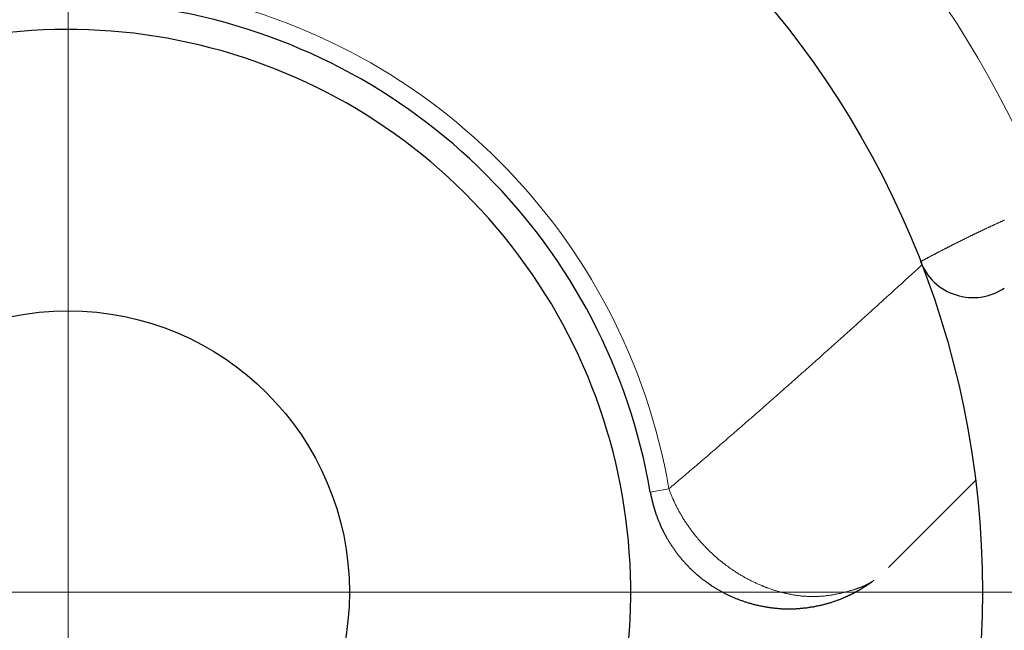
# Model space of a CAD drawing. Units: millimetres. Extents: x 3200 to 3620, y -1104 to -807.
# Drawn here: x 3405 to 3412, y -883 to -879 of the extents above; entities that cross this region are included whole.
import ezdxf

# ---------------------------------------------------------------- set-up
doc = ezdxf.new("R2010")
doc.units = ezdxf.units.MM
doc.linetypes.add('CENTER', pattern=[50.8, 31.75, -6.35, 6.35, -6.35])
doc.layers.get('0').update_dxf_attribs({"lineweight": 30})
for name, color, linetype, lineweight in [('中心线层', 6, 'CENTER', 18), ('切线层', 8, 'Continuous', 9), ('尺寸线层', 1, 'Continuous', 18)]:
    doc.layers.add(name, color=color, linetype=linetype, lineweight=lineweight)
doc.styles.get("Standard").update_dxf_attribs({"font": 'swisscl.ttf'})
doc.dimstyles.get("Standard").update_dxf_attribs({"dimtxt": 2.5, "dimasz": 2.5, "dimexe": 0.8, "dimexo": 0.1, "dimtad": 1, "dimdsep": 46, "dimlunit": 6, "dimtxsty": 'Standard', "dimcen": 2.5, "dimadec": 0, "dimazin": 0, "dimtm": 0.1, "dimtfac": 0.5, "dimtmove": 0, "dimatfit": 3, "dimfxl": 1.25, "dimtolj": 1, "dimarcsym": 0})

# ---------------------------------------------------------------- blocks, each defined once
blk = doc.blocks.new('*D91')
at = {"layer": 'DEFPOINTS', "color": 0}
for p in [(3432.4542, -833.1128), (3378.4542, -860.1164), (3432.4542, -906.1164)]:
    blk.add_point(p, dxfattribs=at)
at = {"layer": '尺寸线层', "color": 0, "lineweight": -2}
for p, q in [((3378.4542, -860.0164), (3378.4542, -832.3128)), ((3432.4542, -906.0164), (3432.4542, -832.3128)), ((3380.9542, -833.1128), (3429.9542, -833.1128))]:
    blk.add_line(p, q, dxfattribs=at)
at = {"layer": '尺寸线层', "color": 0}
for points in [[(3380.9542, -832.6961), (3380.9542, -833.5294), (3378.4542, -833.1128)], [(3429.9542, -832.6961), (3429.9542, -833.5294), (3432.4542, -833.1128)]]:
    blk.add_solid(points, dxfattribs=at)
at = {"layer": '尺寸线层', "color": 0, "insert": (3405.4542, -831.2329), "char_height": 2.5, "attachment_point": 5}
blk.add_mtext('\\A1;27', dxfattribs=at)
blk = doc.blocks.new('*D92')
at = {"layer": 'DEFPOINTS', "color": 0}
for p in [(3425.4542, -843.7073), (3385.4542, -851.5043), (3425.4542, -898.4527)]:
    blk.add_point(p, dxfattribs=at)
at = {"layer": '尺寸线层', "color": 0, "lineweight": -2}
for p, q in [((3385.4542, -851.4043), (3385.4542, -842.9073)), ((3425.4542, -898.3527), (3425.4542, -842.9073)), ((3387.9542, -843.7073), (3422.9542, -843.7073))]:
    blk.add_line(p, q, dxfattribs=at)
at = {"layer": '尺寸线层', "color": 0}
for points in [[(3387.9542, -843.2907), (3387.9542, -844.124), (3385.4542, -843.7073)], [(3422.9542, -843.2907), (3422.9542, -844.124), (3425.4542, -843.7073)]]:
    blk.add_solid(points, dxfattribs=at)
at = {"layer": '尺寸线层', "color": 0, "insert": (3405.4542, -841.802), "char_height": 2.5, "attachment_point": 5}
blk.add_mtext('\\A1;20±0.1', dxfattribs=at)

msp = doc.modelspace()

# ---------------------------------------------------------------- linework, layer by layer
msp.add_line((3411.9055, -882.322), (3411.2859, -882.9415))
for points in [[(3409.5932, -882.4043, 0), (3409.5932, -882.4053, 0), (3409.5942, -882.4063, 0), (3409.5942, -882.4073, 0), (3409.5942, -882.4083, 0), (3409.5942, -882.4103, 0), (3409.5942, -882.4113, 0), (3409.5952, -882.4123, 0), (3409.5952, -882.4133, 0), (3409.5952, -882.4143, 0), (3409.5952, -882.4153, 0), (3409.5952, -882.4163, 0), (3409.5962, -882.4183, 0), (3409.5962, -882.4193, 0), (3409.5962, -882.4203, 0), (3409.5962, -882.4213, 0), (3409.5972, -882.4223, 0), (3409.5972, -882.4233, 0), (3409.5972, -882.4253, 0), (3409.5972, -882.4263, 0), (3409.5972, -882.4273, 0), (3409.5982, -882.4283, 0), (3409.5982, -882.4293, 0), (3409.5982, -882.4303, 0), (3409.5982, -882.4313, 0), (3409.5992, -882.4333, 0), (3409.5992, -882.4343, 0), (3409.5992, -882.4353, 0), (3409.5992, -882.4363, 0), (3409.6002, -882.4373, 0), (3409.6002, -882.4383, 0), (3409.6002, -882.4403, 0), (3409.6002, -882.4413, 0), (3409.6002, -882.4423, 0), (3409.6012, -882.4433, 0), (3409.6012, -882.4443, 0), (3409.6012, -882.4453, 0), (3409.6012, -882.4463, 0), (3409.6022, -882.4483, 0), (3409.6022, -882.4493, 0), (3409.6022, -882.4503, 0), (3409.6022, -882.4513, 0), (3409.6032, -882.4523, 0), (3409.6032, -882.4533, 0), (3409.6032, -882.4553, 0), (3409.6042, -882.4563, 0), (3409.6042, -882.4573, 0), (3409.6042, -882.4583, 0), (3409.6042, -882.4593, 0), (3409.6052, -882.4603, 0), (3409.6052, -882.4613, 0), (3409.6052, -882.4633, 0), (3409.6052, -882.4643, 0), (3409.6062, -882.4653, 0), (3409.6062, -882.4663, 0), (3409.6062, -882.4673, 0), (3409.6062, -882.4683, 0), (3409.6072, -882.4693, 0), (3409.6072, -882.4713, 0), (3409.6072, -882.4723, 0), (3409.6082, -882.4733, 0), (3409.6082, -882.4743, 0), (3409.6082, -882.4753, 0), (3409.6082, -882.4763, 0), (3409.6092, -882.4773, 0), (3409.6092, -882.4793, 0), (3409.6092, -882.4803, 0), (3409.6102, -882.4813, 0), (3409.6102, -882.4823, 0), (3409.6102, -882.4833, 0), (3409.6102, -882.4843, 0), (3409.6112, -882.4853, 0), (3409.6112, -882.4873, 0), (3409.6112, -882.4883, 0), (3409.6122, -882.4893, 0), (3409.6122, -882.4903, 0), (3409.6122, -882.4913, 0), (3409.6132, -882.4923, 0), (3409.6132, -882.4933, 0), (3409.6132, -882.4953, 0), (3409.6132, -882.4963, 0), (3409.6142, -882.4973, 0), (3409.6142, -882.4983, 0), (3409.6142, -882.4993, 0), (3409.6152, -882.5003, 0), (3409.6152, -882.5013, 0), (3409.6152, -882.5023, 0), (3409.6162, -882.5043, 0), (3409.6162, -882.5053, 0), (3409.6162, -882.5063, 0), (3409.6172, -882.5073, 0), (3409.6172, -882.5083, 0), (3409.6172, -882.5093, 0), (3409.6182, -882.5103, 0), (3409.6182, -882.5123, 0), (3409.6182, -882.5133, 0), (3409.6192, -882.5143, 0), (3409.6192, -882.5153, 0), (3409.6192, -882.5163, 0), (3409.6202, -882.5173, 0), (3409.6202, -882.5183, 0), (3409.6202, -882.5193, 0), (3409.6212, -882.5213, 0), (3409.6212, -882.5223, 0), (3409.6212, -882.5233, 0), (3409.6222, -882.5243, 0), (3409.6222, -882.5253, 0), (3409.6222, -882.5263, 0), (3409.6232, -882.5273, 0), (3409.6232, -882.5283, 0), (3409.6232, -882.5303, 0), (3409.6242, -882.5313, 0), (3409.6242, -882.5323, 0), (3409.6242, -882.5333, 0), (3409.6252, -882.5343, 0), (3409.6252, -882.5353, 0), (3409.6252, -882.5363, 0), (3409.6262, -882.5373, 0), (3409.6262, -882.5393, 0), (3409.6262, -882.5403, 0), (3409.6272, -882.5413, 0), (3409.6272, -882.5423, 0), (3409.6282, -882.5433, 0), (3409.6282, -882.5443, 0), (3409.6282, -882.5453, 0), (3409.6292, -882.5463, 0), (3409.6292, -882.5483, 0), (3409.6292, -882.5493, 0)], [(3409.6292, -882.5493, 0), (3409.6312, -882.5543, 0), (3409.6332, -882.5593, 0), (3409.6352, -882.5653, 0), (3409.6372, -882.5703, 0), (3409.6392, -882.5763, 0), (3409.6412, -882.5813, 0), (3409.6432, -882.5863, 0), (3409.6452, -882.5923, 0), (3409.6472, -882.5973, 0), (3409.6492, -882.6023, 0), (3409.6512, -882.6083, 0), (3409.6532, -882.6133, 0), (3409.6552, -882.6183, 0), (3409.6582, -882.6233, 0), (3409.6602, -882.6293, 0), (3409.6622, -882.6343, 0), (3409.6642, -882.6393, 0), (3409.6672, -882.6443, 0), (3409.6692, -882.6503, 0), (3409.6712, -882.6553, 0), (3409.6742, -882.6603, 0), (3409.6762, -882.6653, 0), (3409.6792, -882.6703, 0), (3409.6812, -882.6753, 0), (3409.6842, -882.6813, 0), (3409.6862, -882.6863, 0), (3409.6892, -882.6913, 0), (3409.6922, -882.6963, 0), (3409.6942, -882.7013, 0), (3409.6972, -882.7063, 0), (3409.7002, -882.7113, 0), (3409.7022, -882.7163, 0), (3409.7052, -882.7213, 0), (3409.7082, -882.7263, 0), (3409.7112, -882.7313, 0), (3409.7142, -882.7363, 0), (3409.7172, -882.7413, 0), (3409.7202, -882.7463, 0), (3409.7222, -882.7513, 0), (3409.7252, -882.7563, 0), (3409.7282, -882.7613, 0), (3409.7322, -882.7653, 0), (3409.7352, -882.7703, 0), (3409.7382, -882.7753, 0), (3409.7412, -882.7803, 0), (3409.7442, -882.7853, 0), (3409.7472, -882.7893, 0), (3409.7502, -882.7943, 0), (3409.7532, -882.7993, 0), (3409.7572, -882.8043, 0), (3409.7602, -882.8083, 0), (3409.7632, -882.8133, 0), (3409.7672, -882.8183, 0), (3409.7702, -882.8223, 0), (3409.7732, -882.8273, 0), (3409.7772, -882.8323, 0), (3409.7802, -882.8363, 0), (3409.7842, -882.8413, 0), (3409.7872, -882.8453, 0), (3409.7912, -882.8503, 0), (3409.7942, -882.8543, 0), (3409.7982, -882.8593, 0), (3409.8012, -882.8633, 0), (3409.8052, -882.8683, 0), (3409.8092, -882.8723, 0), (3409.8122, -882.8763, 0), (3409.8162, -882.8813, 0), (3409.8202, -882.8853, 0), (3409.8232, -882.8893, 0), (3409.8272, -882.8943, 0), (3409.8312, -882.8983, 0), (3409.8352, -882.9023, 0), (3409.8392, -882.9073, 0), (3409.8432, -882.9113, 0), (3409.8462, -882.9153, 0), (3409.8502, -882.9193, 0), (3409.8542, -882.9233, 0), (3409.8582, -882.9273, 0), (3409.8622, -882.9323, 0), (3409.8662, -882.9363, 0), (3409.8702, -882.9403, 0), (3409.8742, -882.9443, 0), (3409.8782, -882.9483, 0), (3409.8822, -882.9523, 0), (3409.8872, -882.9563, 0), (3409.8912, -882.9603, 0), (3409.8952, -882.9643, 0), (3409.8992, -882.9683, 0), (3409.9032, -882.9713, 0), (3409.9072, -882.9753, 0), (3409.9122, -882.9793, 0), (3409.9162, -882.9833, 0), (3409.9202, -882.9873, 0), (3409.9252, -882.9903, 0), (3409.9292, -882.9943, 0), (3409.9332, -882.9983, 0), (3409.9382, -883.0023, 0), (3409.9422, -883.0053, 0), (3409.9462, -883.0093, 0), (3409.9512, -883.0123, 0), (3409.9552, -883.0163, 0), (3409.9602, -883.0203, 0), (3409.9642, -883.0233, 0), (3409.9692, -883.0273, 0), (3409.9732, -883.0303, 0), (3409.9782, -883.0333, 0), (3409.9832, -883.0373, 0), (3409.9872, -883.0403, 0), (3409.9922, -883.0443, 0), (3409.9962, -883.0473, 0), (3410.0012, -883.0503, 0), (3410.0062, -883.0543, 0), (3410.0112, -883.0573, 0), (3410.0152, -883.0603, 0), (3410.0202, -883.0633, 0), (3410.0252, -883.0663, 0), (3410.0292, -883.0703, 0), (3410.0342, -883.0733, 0), (3410.0392, -883.0763, 0), (3410.0442, -883.0793, 0), (3410.0492, -883.0823, 0), (3410.0542, -883.0853, 0), (3410.0592, -883.0883, 0), (3410.0632, -883.0913, 0), (3410.0682, -883.0943, 0), (3410.0732, -883.0973, 0), (3410.0782, -883.1003, 0), (3410.0832, -883.1023, 0), (3410.0882, -883.1053, 0), (3410.0932, -883.1083, 0), (3410.0982, -883.1113, 0), (3410.1032, -883.1143, 0), (3410.1082, -883.1163, 0), (3410.1132, -883.1193, 0), (3410.1182, -883.1223, 0), (3410.1232, -883.1243, 0), (3410.1292, -883.1273, 0), (3410.1342, -883.1293, 0), (3410.1392, -883.1323, 0), (3410.1442, -883.1343, 0), (3410.1492, -883.1373, 0), (3410.1542, -883.1393, 0), (3410.1592, -883.1423, 0), (3410.1652, -883.1443, 0), (3410.1702, -883.1463, 0), (3410.1752, -883.1493, 0), (3410.1802, -883.1513, 0), (3410.1862, -883.1533, 0), (3410.1912, -883.1563, 0), (3410.1962, -883.1583, 0), (3410.2012, -883.1603, 0), (3410.2072, -883.1623, 0), (3410.2122, -883.1643, 0), (3410.2172, -883.1663, 0), (3410.2232, -883.1683, 0), (3410.2282, -883.1703, 0), (3410.2332, -883.1723, 0), (3410.2392, -883.1743, 0), (3410.2442, -883.1763, 0), (3410.2502, -883.1783, 0), (3410.2552, -883.1803, 0), (3410.2602, -883.1823, 0), (3410.2662, -883.1843, 0), (3410.2712, -883.1853, 0), (3410.2772, -883.1873, 0), (3410.2822, -883.1893, 0), (3410.2882, -883.1913, 0), (3410.2932, -883.1923, 0), (3410.2992, -883.1943, 0), (3410.3042, -883.1953, 0), (3410.3102, -883.1973, 0), (3410.3152, -883.1983, 0), (3410.3212, -883.2003, 0), (3410.3262, -883.2013, 0), (3410.3322, -883.2033, 0), (3410.3372, -883.2043, 0), (3410.3432, -883.2063, 0), (3410.3482, -883.2073, 0), (3410.3542, -883.2083, 0), (3410.3602, -883.2093, 0), (3410.3652, -883.2113, 0), (3410.3712, -883.2123, 0), (3410.3762, -883.2133, 0), (3410.3822, -883.2143, 0), (3410.3882, -883.2153, 0), (3410.3932, -883.2163, 0), (3410.3992, -883.2173, 0), (3410.4042, -883.2183, 0), (3410.4102, -883.2193, 0), (3410.4162, -883.2203, 0), (3410.4212, -883.2213, 0), (3410.4272, -883.2223, 0), (3410.4332, -883.2233, 0), (3410.4382, -883.2243, 0), (3410.4442, -883.2253, 0), (3410.4502, -883.2253, 0), (3410.4552, -883.2263, 0), (3410.4612, -883.2273, 0), (3410.4672, -883.2273, 0), (3410.4722, -883.2283, 0), (3410.4782, -883.2293, 0), (3410.4842, -883.2293, 0), (3410.4892, -883.2303, 0), (3410.4952, -883.2303, 0), (3410.5012, -883.2313, 0), (3410.5072, -883.2313, 0), (3410.5122, -883.2323, 0), (3410.5182, -883.2323, 0), (3410.5242, -883.2323, 0), (3410.5292, -883.2333, 0), (3410.5352, -883.2333, 0), (3410.5412, -883.2333, 0), (3410.5472, -883.2333, 0), (3410.5522, -883.2333, 0), (3410.5582, -883.2343, 0), (3410.5642, -883.2343, 0), (3410.5692, -883.2343, 0), (3410.5752, -883.2343, 0), (3410.5812, -883.2343, 0), (3410.5872, -883.2343, 0), (3410.5922, -883.2343, 0), (3410.5982, -883.2343, 0), (3410.6042, -883.2333, 0), (3410.6092, -883.2333, 0), (3410.6152, -883.2333, 0), (3410.6212, -883.2333, 0), (3410.6272, -883.2333, 0), (3410.6322, -883.2323, 0), (3410.6382, -883.2323, 0), (3410.6442, -883.2323, 0), (3410.6492, -883.2313, 0), (3410.6552, -883.2313, 0), (3410.6612, -883.2303, 0), (3410.6672, -883.2303, 0), (3410.6722, -883.2293, 0), (3410.6782, -883.2293, 0), (3410.6842, -883.2283, 0), (3410.6892, -883.2283, 0), (3410.6952, -883.2273, 0), (3410.7012, -883.2263, 0), (3410.7062, -883.2263, 0), (3410.7122, -883.2253, 0), (3410.7182, -883.2243, 0), (3410.7232, -883.2233, 0), (3410.7292, -883.2223, 0), (3410.7352, -883.2213, 0), (3410.7402, -883.2213, 0), (3410.7462, -883.2203, 0), (3410.7522, -883.2193, 0), (3410.7572, -883.2183, 0), (3410.7632, -883.2173, 0), (3410.7682, -883.2163, 0), (3410.7742, -883.2143, 0), (3410.7802, -883.2133, 0), (3410.7852, -883.2123, 0), (3410.7912, -883.2113, 0), (3410.7962, -883.2103, 0), (3410.8022, -883.2083, 0), (3410.8072, -883.2073, 0), (3410.8132, -883.2063, 0), (3410.8192, -883.2053, 0), (3410.8242, -883.2033, 0), (3410.8302, -883.2023, 0), (3410.8352, -883.2003, 0), (3410.8412, -883.1993, 0), (3410.8462, -883.1973, 0), (3410.8522, -883.1963, 0), (3410.8572, -883.1943, 0), (3410.8632, -883.1933, 0), (3410.8682, -883.1913, 0), (3410.8742, -883.1893, 0), (3410.8792, -883.1883, 0), (3410.8842, -883.1863, 0), (3410.8902, -883.1843, 0), (3410.8952, -883.1823, 0), (3410.9012, -883.1803, 0), (3410.9062, -883.1793, 0), (3410.9112, -883.1773, 0), (3410.9172, -883.1753, 0), (3410.9222, -883.1733, 0), (3410.9282, -883.1713, 0), (3410.9332, -883.1693, 0), (3410.9382, -883.1673, 0), (3410.9442, -883.1653, 0), (3410.9492, -883.1633, 0), (3410.9542, -883.1613, 0), (3410.9592, -883.1583, 0)], [(3410.9592, -883.1583, 0), (3410.9612, -883.1583, 0), (3410.9622, -883.1573, 0), (3410.9642, -883.1573, 0), (3410.9652, -883.1563, 0), (3410.9672, -883.1553, 0), (3410.9682, -883.1553, 0), (3410.9692, -883.1543, 0), (3410.9712, -883.1543, 0), (3410.9722, -883.1533, 0), (3410.9742, -883.1523, 0), (3410.9752, -883.1523, 0), (3410.9772, -883.1513, 0), (3410.9782, -883.1513, 0), (3410.9792, -883.1503, 0), (3410.9812, -883.1493, 0), (3410.9822, -883.1493, 0), (3410.9842, -883.1483, 0), (3410.9852, -883.1473, 0), (3410.9872, -883.1473, 0), (3410.9882, -883.1463, 0), (3410.9892, -883.1453, 0), (3410.9912, -883.1453, 0), (3410.9922, -883.1443, 0), (3410.9942, -883.1443, 0), (3410.9952, -883.1433, 0), (3410.9962, -883.1423, 0), (3410.9982, -883.1423, 0), (3410.9992, -883.1413, 0), (3411.0012, -883.1403, 0), (3411.0022, -883.1403, 0), (3411.0032, -883.1393, 0), (3411.0052, -883.1383, 0), (3411.0062, -883.1383, 0), (3411.0082, -883.1373, 0), (3411.0092, -883.1363, 0), (3411.0102, -883.1363, 0), (3411.0122, -883.1353, 0), (3411.0132, -883.1343, 0), (3411.0152, -883.1343, 0), (3411.0162, -883.1333, 0), (3411.0172, -883.1323, 0), (3411.0192, -883.1323, 0), (3411.0202, -883.1313, 0), (3411.0222, -883.1303, 0), (3411.0232, -883.1303, 0), (3411.0242, -883.1293, 0), (3411.0262, -883.1283, 0), (3411.0272, -883.1273, 0), (3411.0292, -883.1273, 0), (3411.0302, -883.1263, 0), (3411.0312, -883.1253, 0), (3411.0332, -883.1253, 0), (3411.0342, -883.1243, 0), (3411.0362, -883.1233, 0), (3411.0372, -883.1233, 0), (3411.0382, -883.1223, 0), (3411.0402, -883.1213, 0), (3411.0412, -883.1203, 0), (3411.0422, -883.1203, 0), (3411.0442, -883.1193, 0), (3411.0452, -883.1183, 0), (3411.0472, -883.1173, 0), (3411.0482, -883.1173, 0), (3411.0492, -883.1163, 0), (3411.0512, -883.1153, 0), (3411.0522, -883.1153, 0), (3411.0532, -883.1143, 0), (3411.0552, -883.1133, 0), (3411.0562, -883.1123, 0), (3411.0582, -883.1123, 0), (3411.0592, -883.1113, 0), (3411.0602, -883.1103, 0), (3411.0622, -883.1093, 0), (3411.0632, -883.1093, 0), (3411.0642, -883.1083, 0), (3411.0662, -883.1073, 0), (3411.0672, -883.1063, 0), (3411.0682, -883.1063, 0), (3411.0702, -883.1053, 0), (3411.0712, -883.1043, 0), (3411.0722, -883.1033, 0), (3411.0742, -883.1033, 0), (3411.0752, -883.1023, 0), (3411.0772, -883.1013, 0), (3411.0782, -883.1003, 0), (3411.0792, -883.0993, 0), (3411.0812, -883.0993, 0), (3411.0822, -883.0983, 0), (3411.0832, -883.0973, 0), (3411.0852, -883.0963, 0), (3411.0862, -883.0963, 0), (3411.0872, -883.0953, 0), (3411.0892, -883.0943, 0), (3411.0902, -883.0933, 0), (3411.0912, -883.0923, 0), (3411.0932, -883.0923, 0), (3411.0942, -883.0913, 0), (3411.0952, -883.0903, 0), (3411.0972, -883.0893, 0), (3411.0982, -883.0883, 0), (3411.0992, -883.0883, 0), (3411.1012, -883.0873, 0), (3411.1022, -883.0863, 0), (3411.1032, -883.0853, 0), (3411.1052, -883.0843, 0), (3411.1062, -883.0833, 0), (3411.1072, -883.0833, 0), (3411.1092, -883.0823, 0), (3411.1102, -883.0813, 0), (3411.1112, -883.0803, 0), (3411.1132, -883.0793, 0), (3411.1142, -883.0793, 0), (3411.1152, -883.0783, 0), (3411.1162, -883.0773, 0), (3411.1182, -883.0763, 0), (3411.1192, -883.0753, 0), (3411.1202, -883.0743, 0), (3411.1222, -883.0733, 0), (3411.1232, -883.0733, 0), (3411.1242, -883.0723, 0), (3411.1262, -883.0713, 0), (3411.1272, -883.0703, 0), (3411.1282, -883.0693, 0), (3411.1292, -883.0683, 0), (3411.1312, -883.0683, 0), (3411.1322, -883.0673, 0), (3411.1332, -883.0663, 0), (3411.1352, -883.0653, 0), (3411.1362, -883.0643, 0), (3411.1372, -883.0633, 0), (3411.1392, -883.0623, 0), (3411.1402, -883.0613, 0), (3411.1412, -883.0613, 0), (3411.1422, -883.0603, 0), (3411.1442, -883.0593, 0), (3411.1452, -883.0583, 0), (3411.1462, -883.0573, 0), (3411.1482, -883.0563, 0), (3411.1492, -883.0553, 0), (3411.1502, -883.0543, 0), (3411.1512, -883.0543, 0), (3411.1532, -883.0533, 0), (3411.1542, -883.0523, 0), (3411.1552, -883.0513, 0), (3411.1562, -883.0503, 0), (3411.1582, -883.0493, 0), (3411.1592, -883.0483, 0), (3411.1602, -883.0473, 0), (3411.1622, -883.0463, 0), (3411.1632, -883.0453, 0), (3411.1642, -883.0453, 0), (3411.1652, -883.0443, 0), (3411.1672, -883.0433, 0), (3411.1682, -883.0423, 0), (3411.1692, -883.0413, 0), (3411.1702, -883.0403, 0), (3411.1722, -883.0393, 0), (3411.1732, -883.0383, 0), (3411.1742, -883.0373, 0)]]:
    msp.add_polyline3d(points)
for radius in [23.4, 6.5, 2]:
    msp.add_circle((3405.4542, -883.1164), radius)
for centre, radius, start, end in [((3405.4542, -883.1164), 26, 329.16232, 112.85863), ((3405.4542, -883.1164), 19.5, 114.22385, 65.77615), ((3405.4542, -883.1164), 15.8, 140.13526, 79.47615), ((3405.4542, -883.1164), 4.2, 9.7654, 80.23459), ((3405.4542, -883.1164), 4, 322.18137, 111.42182), ((3411.8875, -880.622), 0.4, 201.19313, 303.74899)]:
    msp.add_arc(centre, radius, start, end)
at = {"layer": '中心线层'}
for q in [(3405.4542, -846.7739), (3377.0542, -883.1164), (3405.4542, -895.7887), (3433.8542, -883.1164)]:
    msp.add_line((3405.4542, -883.1164), q, dxfattribs=at)
at = {"layer": '切线层'}
msp.add_line((3409.7254, -882.3813), (3409.5933, -882.404), dxfattribs=at)
for points in [[(3411.5142, -880.7663, 0), (3411.5172, -880.7653, 0), (3411.5202, -880.7633, 0), (3411.5232, -880.7623, 0), (3411.5252, -880.7603, 0), (3411.5282, -880.7593, 0), (3411.5312, -880.7573, 0), (3411.5342, -880.7563, 0), (3411.5362, -880.7543, 0), (3411.5392, -880.7533, 0), (3411.5422, -880.7513, 0), (3411.5452, -880.7503, 0), (3411.5482, -880.7483, 0), (3411.5502, -880.7473, 0), (3411.5532, -880.7453, 0), (3411.5562, -880.7443, 0), (3411.5592, -880.7433, 0), (3411.5612, -880.7413, 0), (3411.5642, -880.7403, 0), (3411.5672, -880.7383, 0), (3411.5702, -880.7373, 0), (3411.5732, -880.7353, 0), (3411.5752, -880.7343, 0), (3411.5782, -880.7323, 0), (3411.5812, -880.7313, 0), (3411.5842, -880.7293, 0), (3411.5862, -880.7283, 0), (3411.5892, -880.7263, 0), (3411.5922, -880.7253, 0), (3411.5952, -880.7233, 0), (3411.5982, -880.7223, 0), (3411.6002, -880.7203, 0), (3411.6032, -880.7193, 0), (3411.6062, -880.7183, 0), (3411.6092, -880.7163, 0), (3411.6112, -880.7153, 0), (3411.6142, -880.7133, 0), (3411.6172, -880.7123, 0), (3411.6202, -880.7103, 0), (3411.6232, -880.7093, 0), (3411.6252, -880.7073, 0), (3411.6282, -880.7063, 0), (3411.6312, -880.7043, 0), (3411.6342, -880.7033, 0), (3411.6362, -880.7013, 0), (3411.6392, -880.7003, 0), (3411.6422, -880.6993, 0), (3411.6452, -880.6973, 0), (3411.6482, -880.6963, 0), (3411.6502, -880.6943, 0), (3411.6532, -880.6933, 0), (3411.6562, -880.6913, 0), (3411.6592, -880.6903, 0), (3411.6622, -880.6883, 0), (3411.6642, -880.6873, 0), (3411.6672, -880.6863, 0), (3411.6702, -880.6843, 0), (3411.6732, -880.6833, 0), (3411.6762, -880.6813, 0), (3411.6782, -880.6803, 0), (3411.6812, -880.6783, 0), (3411.6842, -880.6773, 0), (3411.6872, -880.6753, 0), (3411.6902, -880.6743, 0), (3411.6922, -880.6733, 0), (3411.6952, -880.6713, 0), (3411.6982, -880.6703, 0), (3411.7012, -880.6683, 0), (3411.7042, -880.6673, 0), (3411.7062, -880.6653, 0), (3411.7092, -880.6643, 0), (3411.7122, -880.6633, 0), (3411.7152, -880.6613, 0), (3411.7182, -880.6603, 0), (3411.7202, -880.6583, 0), (3411.7232, -880.6573, 0), (3411.7262, -880.6553, 0), (3411.7292, -880.6543, 0), (3411.7322, -880.6533, 0), (3411.7342, -880.6513, 0), (3411.7372, -880.6503, 0), (3411.7402, -880.6483, 0), (3411.7432, -880.6473, 0), (3411.7462, -880.6453, 0), (3411.7482, -880.6443, 0), (3411.7512, -880.6433, 0), (3411.7542, -880.6413, 0), (3411.7572, -880.6403, 0), (3411.7602, -880.6383, 0), (3411.7622, -880.6373, 0), (3411.7652, -880.6363, 0), (3411.7682, -880.6343, 0), (3411.7712, -880.6333, 0), (3411.7742, -880.6313, 0), (3411.7762, -880.6303, 0), (3411.7792, -880.6293, 0), (3411.7822, -880.6273, 0), (3411.7852, -880.6263, 0), (3411.7882, -880.6243, 0), (3411.7902, -880.6233, 0), (3411.7932, -880.6223, 0), (3411.7962, -880.6203, 0), (3411.7992, -880.6193, 0), (3411.8022, -880.6173, 0), (3411.8052, -880.6163, 0), (3411.8072, -880.6153, 0), (3411.8102, -880.6133, 0), (3411.8132, -880.6123, 0), (3411.8162, -880.6103, 0), (3411.8192, -880.6093, 0), (3411.8212, -880.6083, 0), (3411.8242, -880.6063, 0), (3411.8272, -880.6053, 0), (3411.8302, -880.6033, 0), (3411.8332, -880.6023, 0), (3411.8362, -880.6013, 0), (3411.8382, -880.5993, 0), (3411.8412, -880.5983, 0), (3411.8442, -880.5963, 0), (3411.8472, -880.5953, 0), (3411.8502, -880.5943, 0), (3411.8522, -880.5923, 0), (3411.8552, -880.5913, 0), (3411.8582, -880.5903, 0), (3411.8612, -880.5883, 0), (3411.8642, -880.5873, 0), (3411.8672, -880.5853, 0), (3411.8692, -880.5843, 0), (3411.8722, -880.5833, 0), (3411.8752, -880.5813, 0), (3411.8782, -880.5803, 0), (3411.8812, -880.5793, 0), (3411.8842, -880.5773, 0), (3411.8862, -880.5763, 0), (3411.8892, -880.5743, 0), (3411.8922, -880.5733, 0), (3411.8952, -880.5723, 0), (3411.8982, -880.5703, 0), (3411.9012, -880.5693, 0), (3411.9032, -880.5683, 0), (3411.9062, -880.5663, 0), (3411.9092, -880.5653, 0), (3411.9122, -880.5633, 0), (3411.9152, -880.5623, 0), (3411.9182, -880.5613, 0), (3411.9202, -880.5593, 0), (3411.9232, -880.5583, 0), (3411.9262, -880.5573, 0), (3411.9292, -880.5553, 0), (3411.9322, -880.5543, 0), (3411.9352, -880.5533, 0), (3411.9372, -880.5513, 0), (3411.9402, -880.5503, 0), (3411.9432, -880.5493, 0), (3411.9462, -880.5473, 0), (3411.9492, -880.5463, 0), (3411.9522, -880.5453, 0), (3411.9542, -880.5433, 0), (3411.9572, -880.5423, 0), (3411.9602, -880.5403, 0), (3411.9632, -880.5393, 0), (3411.9662, -880.5383, 0), (3411.9692, -880.5363, 0), (3411.9712, -880.5353, 0), (3411.9742, -880.5343, 0), (3411.9772, -880.5323, 0), (3411.9802, -880.5313, 0), (3411.9832, -880.5303, 0), (3411.9862, -880.5283, 0), (3411.9892, -880.5273, 0), (3411.9912, -880.5263, 0), (3411.9942, -880.5243, 0), (3411.9972, -880.5233, 0), (3412.0002, -880.5223, 0), (3412.0032, -880.5203, 0), (3412.0062, -880.5193, 0), (3412.0082, -880.5183, 0), (3412.0112, -880.5163, 0), (3412.0142, -880.5153, 0), (3412.0172, -880.5143, 0), (3412.0202, -880.5123, 0), (3412.0232, -880.5113, 0), (3412.0262, -880.5103, 0), (3412.0282, -880.5093, 0), (3412.0312, -880.5073, 0), (3412.0342, -880.5063, 0), (3412.0372, -880.5053, 0), (3412.0402, -880.5033, 0), (3412.0432, -880.5023, 0), (3412.0462, -880.5013, 0), (3412.0482, -880.4993, 0), (3412.0512, -880.4983, 0), (3412.0542, -880.4973, 0), (3412.0572, -880.4953, 0), (3412.0602, -880.4943, 0), (3412.0632, -880.4933, 0), (3412.0662, -880.4913, 0), (3412.0682, -880.4903, 0), (3412.0712, -880.4893, 0), (3412.0742, -880.4883, 0), (3412.0772, -880.4863, 0), (3412.0802, -880.4853, 0), (3412.0832, -880.4843, 0), (3412.0862, -880.4823, 0), (3412.0882, -880.4813, 0), (3412.0912, -880.4803, 0), (3412.0942, -880.4783, 0), (3412.0972, -880.4773, 0), (3412.1002, -880.4763, 0), (3412.1032, -880.4753, 0), (3412.1062, -880.4733, 0), (3412.1082, -880.4723, 0), (3412.1112, -880.4713, 0)], [(3411.5242, -880.7903, 0), (3411.5122, -880.8013, 0), (3411.5012, -880.8113, 0), (3411.4902, -880.8213, 0), (3411.4792, -880.8313, 0), (3411.4682, -880.8413, 0), (3411.4572, -880.8513, 0), (3411.4462, -880.8623, 0), (3411.4342, -880.8723, 0), (3411.4232, -880.8823, 0), (3411.4122, -880.8923, 0), (3411.4012, -880.9023, 0), (3411.3902, -880.9123, 0), (3411.3792, -880.9233, 0), (3411.3672, -880.9333, 0), (3411.3562, -880.9433, 0), (3411.3452, -880.9533, 0), (3411.3342, -880.9633, 0), (3411.3232, -880.9733, 0), (3411.3122, -880.9843, 0), (3411.3002, -880.9943, 0), (3411.2892, -881.0043, 0), (3411.2782, -881.0143, 0), (3411.2672, -881.0243, 0), (3411.2562, -881.0343, 0), (3411.2442, -881.0453, 0), (3411.2332, -881.0553, 0), (3411.2222, -881.0653, 0), (3411.2112, -881.0753, 0), (3411.2002, -881.0853, 0), (3411.1892, -881.0953, 0), (3411.1772, -881.1053, 0), (3411.1662, -881.1163, 0), (3411.1552, -881.1263, 0), (3411.1442, -881.1363, 0), (3411.1332, -881.1463, 0), (3411.1212, -881.1563, 0), (3411.1102, -881.1663, 0), (3411.0992, -881.1763, 0), (3411.0882, -881.1863, 0), (3411.0762, -881.1963, 0), (3411.0652, -881.2073, 0), (3411.0542, -881.2173, 0), (3411.0432, -881.2273, 0), (3411.0322, -881.2373, 0), (3411.0202, -881.2473, 0), (3411.0092, -881.2573, 0), (3410.9982, -881.2673, 0), (3410.9872, -881.2773, 0), (3410.9752, -881.2873, 0), (3410.9642, -881.2983, 0), (3410.9532, -881.3083, 0), (3410.9422, -881.3183, 0), (3410.9312, -881.3283, 0), (3410.9192, -881.3383, 0), (3410.9082, -881.3483, 0), (3410.8972, -881.3583, 0), (3410.8862, -881.3683, 0), (3410.8742, -881.3783, 0), (3410.8632, -881.3883, 0), (3410.8522, -881.3983, 0), (3410.8412, -881.4083, 0), (3410.8292, -881.4183, 0), (3410.8182, -881.4293, 0), (3410.8072, -881.4393, 0), (3410.7952, -881.4493, 0), (3410.7842, -881.4593, 0), (3410.7732, -881.4693, 0), (3410.7622, -881.4793, 0), (3410.7502, -881.4893, 0), (3410.7392, -881.4993, 0), (3410.7282, -881.5093, 0), (3410.7172, -881.5193, 0), (3410.7052, -881.5293, 0), (3410.6942, -881.5393, 0), (3410.6832, -881.5493, 0), (3410.6712, -881.5593, 0), (3410.6602, -881.5693, 0), (3410.6492, -881.5793, 0), (3410.6382, -881.5893, 0), (3410.6262, -881.5993, 0), (3410.6152, -881.6093, 0), (3410.6042, -881.6193, 0), (3410.5922, -881.6293, 0), (3410.5812, -881.6393, 0), (3410.5702, -881.6493, 0), (3410.5582, -881.6593, 0), (3410.5472, -881.6693, 0), (3410.5362, -881.6793, 0), (3410.5242, -881.6893, 0), (3410.5132, -881.6993, 0), (3410.5022, -881.7093, 0), (3410.4902, -881.7193, 0), (3410.4792, -881.7293, 0), (3410.4682, -881.7393, 0), (3410.4562, -881.7493, 0), (3410.4452, -881.7593, 0), (3410.4342, -881.7693, 0), (3410.4222, -881.7793, 0), (3410.4112, -881.7893, 0), (3410.4002, -881.7993, 0), (3410.3882, -881.8093, 0), (3410.3772, -881.8193, 0), (3410.3662, -881.8293, 0), (3410.3542, -881.8393, 0), (3410.3432, -881.8493, 0), (3410.3322, -881.8593, 0), (3410.3202, -881.8693, 0), (3410.3092, -881.8793, 0), (3410.2972, -881.8893, 0), (3410.2862, -881.8983, 0), (3410.2752, -881.9083, 0), (3410.2632, -881.9183, 0), (3410.2522, -881.9283, 0), (3410.2412, -881.9383, 0), (3410.2292, -881.9483, 0), (3410.2182, -881.9583, 0), (3410.2062, -881.9683, 0), (3410.1952, -881.9783, 0), (3410.1842, -881.9883, 0), (3410.1722, -881.9983, 0), (3410.1612, -882.0083, 0), (3410.1492, -882.0173, 0), (3410.1382, -882.0273, 0), (3410.1272, -882.0373, 0), (3410.1152, -882.0473, 0), (3410.1042, -882.0573, 0), (3410.0922, -882.0673, 0), (3410.0812, -882.0773, 0), (3410.0692, -882.0873, 0), (3410.0582, -882.0963, 0), (3410.0472, -882.1063, 0), (3410.0352, -882.1163, 0), (3410.0242, -882.1263, 0), (3410.0122, -882.1363, 0), (3410.0012, -882.1463, 0), (3409.9892, -882.1563, 0), (3409.9782, -882.1653, 0), (3409.9662, -882.1753, 0), (3409.9552, -882.1853, 0), (3409.9442, -882.1953, 0), (3409.9322, -882.2053, 0), (3409.9212, -882.2153, 0), (3409.9092, -882.2243, 0), (3409.8982, -882.2343, 0), (3409.8862, -882.2443, 0), (3409.8752, -882.2543, 0), (3409.8632, -882.2643, 0), (3409.8522, -882.2733, 0), (3409.8402, -882.2833, 0), (3409.8292, -882.2933, 0), (3409.8172, -882.3033, 0), (3409.8062, -882.3133, 0), (3409.7942, -882.3223, 0), (3409.7832, -882.3323, 0), (3409.7712, -882.3423, 0), (3409.7602, -882.3523, 0), (3409.7482, -882.3613, 0), (3409.7372, -882.3713, 0), (3409.7252, -882.3813, 0)], [(3411.0462, -883.0963, 0), (3411.0402, -883.0983, 0), (3411.0332, -883.1003, 0), (3411.0272, -883.1023, 0), (3411.0212, -883.1043, 0), (3411.0152, -883.1053, 0), (3411.0092, -883.1073, 0), (3411.0022, -883.1093, 0), (3410.9962, -883.1113, 0), (3410.9902, -883.1133, 0), (3410.9842, -883.1143, 0), (3410.9772, -883.1163, 0), (3410.9712, -883.1173, 0), (3410.9652, -883.1193, 0), (3410.9582, -883.1213, 0), (3410.9522, -883.1223, 0), (3410.9462, -883.1243, 0), (3410.9392, -883.1253, 0), (3410.9332, -883.1263, 0), (3410.9272, -883.1283, 0), (3410.9202, -883.1293, 0), (3410.9142, -883.1303, 0), (3410.9072, -883.1313, 0), (3410.9012, -883.1333, 0), (3410.8952, -883.1343, 0), (3410.8882, -883.1353, 0), (3410.8822, -883.1363, 0), (3410.8752, -883.1373, 0), (3410.8692, -883.1383, 0), (3410.8622, -883.1393, 0), (3410.8562, -883.1403, 0), (3410.8492, -883.1403, 0), (3410.8432, -883.1413, 0), (3410.8372, -883.1423, 0), (3410.8302, -883.1433, 0), (3410.8242, -883.1433, 0), (3410.8172, -883.1443, 0), (3410.8112, -883.1443, 0), (3410.8042, -883.1453, 0), (3410.7982, -883.1453, 0), (3410.7912, -883.1463, 0), (3410.7852, -883.1463, 0), (3410.7782, -883.1463, 0), (3410.7722, -883.1463, 0), (3410.7652, -883.1473, 0), (3410.7592, -883.1473, 0), (3410.7522, -883.1473, 0), (3410.7462, -883.1473, 0), (3410.7392, -883.1473, 0), (3410.7332, -883.1473, 0), (3410.7262, -883.1463, 0), (3410.7202, -883.1463, 0), (3410.7132, -883.1463, 0), (3410.7072, -883.1463, 0), (3410.7002, -883.1453, 0), (3410.6942, -883.1453, 0), (3410.6872, -883.1443, 0), (3410.6812, -883.1443, 0), (3410.6752, -883.1433, 0), (3410.6682, -883.1433, 0), (3410.6622, -883.1423, 0), (3410.6552, -883.1413, 0), (3410.6492, -883.1403, 0), (3410.6422, -883.1403, 0), (3410.6362, -883.1393, 0), (3410.6292, -883.1383, 0), (3410.6232, -883.1373, 0), (3410.6172, -883.1363, 0), (3410.6102, -883.1353, 0), (3410.6042, -883.1343, 0), (3410.5972, -883.1333, 0), (3410.5912, -883.1313, 0), (3410.5842, -883.1303, 0), (3410.5782, -883.1293, 0), (3410.5722, -883.1283, 0), (3410.5652, -883.1263, 0), (3410.5592, -883.1253, 0), (3410.5532, -883.1233, 0), (3410.5462, -883.1223, 0), (3410.5402, -883.1203, 0), (3410.5342, -883.1193, 0), (3410.5272, -883.1173, 0), (3410.5212, -883.1153, 0), (3410.5152, -883.1143, 0), (3410.5082, -883.1123, 0), (3410.5022, -883.1103, 0), (3410.4962, -883.1083, 0), (3410.4902, -883.1073, 0), (3410.4832, -883.1053, 0), (3410.4772, -883.1033, 0), (3410.4712, -883.1013, 0), (3410.4652, -883.0993, 0), (3410.4592, -883.0973, 0), (3410.4522, -883.0953, 0), (3410.4462, -883.0923, 0), (3410.4402, -883.0903, 0), (3410.4342, -883.0883, 0), (3410.4282, -883.0863, 0), (3410.4222, -883.0843, 0), (3410.4162, -883.0813, 0), (3410.4102, -883.0793, 0), (3410.4032, -883.0773, 0), (3410.3972, -883.0743, 0), (3410.3912, -883.0723, 0), (3410.3852, -883.0693, 0), (3410.3792, -883.0673, 0), (3410.3732, -883.0643, 0), (3410.3672, -883.0623, 0), (3410.3612, -883.0593, 0), (3410.3552, -883.0563, 0), (3410.3502, -883.0543, 0), (3410.3442, -883.0513, 0), (3410.3382, -883.0483, 0), (3410.3322, -883.0453, 0), (3410.3262, -883.0433, 0), (3410.3202, -883.0403, 0), (3410.3142, -883.0373, 0), (3410.3092, -883.0343, 0), (3410.3032, -883.0313, 0), (3410.2972, -883.0283, 0), (3410.2912, -883.0253, 0), (3410.2852, -883.0223, 0), (3410.2802, -883.0193, 0), (3410.2742, -883.0163, 0), (3410.2682, -883.0133, 0), (3410.2632, -883.0103, 0), (3410.2572, -883.0063, 0), (3410.2512, -883.0033, 0), (3410.2462, -883.0003, 0), (3410.2402, -882.9973, 0), (3410.2352, -882.9933, 0), (3410.2292, -882.9903, 0), (3410.2232, -882.9873, 0), (3410.2182, -882.9833, 0), (3410.2122, -882.9803, 0), (3410.2072, -882.9763, 0), (3410.2012, -882.9733, 0), (3410.1962, -882.9693, 0), (3410.1912, -882.9663, 0), (3410.1852, -882.9623, 0), (3410.1802, -882.9593, 0), (3410.1742, -882.9553, 0), (3410.1692, -882.9513, 0), (3410.1642, -882.9483, 0), (3410.1582, -882.9443, 0), (3410.1532, -882.9403, 0), (3410.1482, -882.9363, 0), (3410.1432, -882.9323, 0), (3410.1372, -882.9293, 0), (3410.1322, -882.9253, 0), (3410.1272, -882.9213, 0), (3410.1222, -882.9173, 0), (3410.1172, -882.9133, 0), (3410.1122, -882.9093, 0), (3410.1062, -882.9053, 0), (3410.1012, -882.9013, 0), (3410.0962, -882.8973, 0), (3410.0912, -882.8933, 0), (3410.0862, -882.8893, 0), (3410.0812, -882.8853, 0), (3410.0762, -882.8803, 0), (3410.0712, -882.8763, 0), (3410.0662, -882.8723, 0), (3410.0612, -882.8683, 0), (3410.0572, -882.8633, 0), (3410.0522, -882.8593, 0), (3410.0472, -882.8553, 0), (3410.0422, -882.8503, 0), (3410.0372, -882.8463, 0), (3410.0332, -882.8423, 0), (3410.0282, -882.8373, 0), (3410.0232, -882.8333, 0), (3410.0182, -882.8283, 0), (3410.0142, -882.8243, 0), (3410.0092, -882.8193, 0), (3410.0042, -882.8153, 0), (3410.0002, -882.8103, 0), (3409.9952, -882.8053, 0), (3409.9912, -882.8013, 0), (3409.9862, -882.7963, 0), (3409.9822, -882.7913, 0), (3409.9772, -882.7873, 0), (3409.9732, -882.7823, 0), (3409.9682, -882.7773, 0), (3409.9642, -882.7723, 0), (3409.9602, -882.7683, 0), (3409.9552, -882.7633, 0), (3409.9512, -882.7583, 0), (3409.9472, -882.7533, 0), (3409.9422, -882.7483, 0), (3409.9382, -882.7433, 0), (3409.9342, -882.7383, 0), (3409.9302, -882.7333, 0), (3409.9252, -882.7283, 0), (3409.9212, -882.7233, 0), (3409.9172, -882.7183, 0), (3409.9132, -882.7133, 0), (3409.9092, -882.7083, 0), (3409.9052, -882.7033, 0), (3409.9012, -882.6983, 0), (3409.8972, -882.6933, 0), (3409.8932, -882.6883, 0), (3409.8892, -882.6823, 0), (3409.8852, -882.6773, 0), (3409.8812, -882.6723, 0), (3409.8782, -882.6673, 0), (3409.8742, -882.6613, 0), (3409.8702, -882.6563, 0), (3409.8662, -882.6513, 0), (3409.8622, -882.6453, 0), (3409.8592, -882.6403, 0), (3409.8552, -882.6353, 0), (3409.8512, -882.6293, 0), (3409.8482, -882.6243, 0), (3409.8442, -882.6193, 0), (3409.8412, -882.6133, 0), (3409.8372, -882.6083, 0), (3409.8342, -882.6023, 0), (3409.8302, -882.5973, 0), (3409.8272, -882.5913, 0), (3409.8232, -882.5863, 0), (3409.8202, -882.5803, 0), (3409.8172, -882.5743, 0), (3409.8132, -882.5693, 0), (3409.8102, -882.5633, 0), (3409.8072, -882.5573, 0), (3409.8042, -882.5523, 0), (3409.8002, -882.5463, 0), (3409.7972, -882.5403, 0), (3409.7942, -882.5353, 0), (3409.7912, -882.5293, 0), (3409.7882, -882.5233, 0), (3409.7852, -882.5183, 0), (3409.7822, -882.5123, 0), (3409.7792, -882.5063, 0), (3409.7762, -882.5003, 0), (3409.7732, -882.4943, 0), (3409.7702, -882.4893, 0), (3409.7682, -882.4833, 0), (3409.7652, -882.4773, 0), (3409.7622, -882.4713, 0), (3409.7592, -882.4653, 0), (3409.7572, -882.4593, 0), (3409.7542, -882.4533, 0), (3409.7512, -882.4473, 0), (3409.7492, -882.4413, 0), (3409.7462, -882.4353, 0), (3409.7442, -882.4293, 0), (3409.7412, -882.4233, 0), (3409.7392, -882.4173, 0), (3409.7372, -882.4113, 0), (3409.7342, -882.4053, 0), (3409.7322, -882.3993, 0), (3409.7302, -882.3933, 0), (3409.7272, -882.3873, 0), (3409.7252, -882.3813, 0)], [(3411.1832, -883.0303, 0), (3411.1822, -883.0313, 0), (3411.1812, -883.0323, 0), (3411.1802, -883.0333, 0), (3411.1792, -883.0333, 0), (3411.1782, -883.0343, 0), (3411.1772, -883.0353, 0), (3411.1762, -883.0353, 0), (3411.1752, -883.0363, 0), (3411.1742, -883.0373, 0), (3411.1732, -883.0373, 0), (3411.1722, -883.0383, 0), (3411.1722, -883.0393, 0), (3411.1712, -883.0393, 0), (3411.1702, -883.0403, 0), (3411.1692, -883.0413, 0), (3411.1682, -883.0413, 0), (3411.1672, -883.0423, 0), (3411.1662, -883.0433, 0), (3411.1652, -883.0433, 0), (3411.1642, -883.0443, 0), (3411.1632, -883.0453, 0), (3411.1612, -883.0453, 0), (3411.1602, -883.0463, 0), (3411.1592, -883.0473, 0), (3411.1582, -883.0473, 0), (3411.1572, -883.0483, 0), (3411.1562, -883.0493, 0), (3411.1552, -883.0493, 0), (3411.1542, -883.0503, 0), (3411.1532, -883.0503, 0), (3411.1522, -883.0513, 0), (3411.1512, -883.0523, 0), (3411.1502, -883.0523, 0), (3411.1492, -883.0533, 0), (3411.1482, -883.0533, 0), (3411.1472, -883.0543, 0), (3411.1462, -883.0553, 0), (3411.1452, -883.0553, 0), (3411.1442, -883.0563, 0), (3411.1432, -883.0563, 0), (3411.1422, -883.0573, 0), (3411.1412, -883.0573, 0), (3411.1402, -883.0583, 0), (3411.1392, -883.0593, 0), (3411.1382, -883.0593, 0), (3411.1362, -883.0603, 0), (3411.1352, -883.0603, 0), (3411.1342, -883.0613, 0), (3411.1332, -883.0613, 0), (3411.1322, -883.0623, 0), (3411.1312, -883.0623, 0), (3411.1302, -883.0633, 0), (3411.1292, -883.0633, 0), (3411.1282, -883.0643, 0), (3411.1272, -883.0643, 0), (3411.1262, -883.0653, 0), (3411.1252, -883.0663, 0), (3411.1232, -883.0663, 0), (3411.1222, -883.0673, 0), (3411.1212, -883.0673, 0), (3411.1202, -883.0683, 0), (3411.1192, -883.0683, 0), (3411.1182, -883.0693, 0), (3411.1172, -883.0693, 0), (3411.1162, -883.0703, 0), (3411.1152, -883.0703, 0), (3411.1142, -883.0713, 0), (3411.1122, -883.0713, 0), (3411.1112, -883.0723, 0), (3411.1102, -883.0723, 0), (3411.1092, -883.0723, 0), (3411.1082, -883.0733, 0), (3411.1072, -883.0733, 0), (3411.1062, -883.0743, 0), (3411.1052, -883.0743, 0), (3411.1042, -883.0753, 0), (3411.1022, -883.0753, 0), (3411.1012, -883.0763, 0), (3411.1002, -883.0763, 0), (3411.0992, -883.0773, 0), (3411.0982, -883.0773, 0), (3411.0972, -883.0783, 0), (3411.0962, -883.0783, 0), (3411.0952, -883.0793, 0), (3411.0942, -883.0793, 0), (3411.0922, -883.0793, 0), (3411.0912, -883.0803, 0), (3411.0902, -883.0803, 0), (3411.0892, -883.0813, 0), (3411.0882, -883.0813, 0), (3411.0872, -883.0823, 0), (3411.0862, -883.0823, 0), (3411.0842, -883.0823, 0), (3411.0832, -883.0833, 0), (3411.0822, -883.0833, 0), (3411.0812, -883.0843, 0), (3411.0802, -883.0843, 0), (3411.0792, -883.0853, 0), (3411.0782, -883.0853, 0), (3411.0772, -883.0853, 0), (3411.0752, -883.0863, 0), (3411.0742, -883.0863, 0), (3411.0732, -883.0873, 0), (3411.0722, -883.0873, 0), (3411.0712, -883.0873, 0), (3411.0702, -883.0883, 0), (3411.0692, -883.0883, 0), (3411.0672, -883.0893, 0), (3411.0662, -883.0893, 0), (3411.0652, -883.0893, 0), (3411.0642, -883.0903, 0), (3411.0632, -883.0903, 0), (3411.0622, -883.0913, 0), (3411.0612, -883.0913, 0), (3411.0592, -883.0913, 0), (3411.0582, -883.0923, 0), (3411.0572, -883.0923, 0), (3411.0562, -883.0933, 0), (3411.0552, -883.0933, 0), (3411.0542, -883.0933, 0), (3411.0532, -883.0943, 0), (3411.0512, -883.0943, 0), (3411.0502, -883.0943, 0), (3411.0492, -883.0953, 0), (3411.0482, -883.0953, 0), (3411.0472, -883.0963, 0), (3411.0462, -883.0963, 0)]]:
    msp.add_polyline3d(points, dxfattribs=at)
msp.add_circle((3405.4542, -883.1164), 23.2465, dxfattribs=at)
for radius, start, end in [(21.1164, 120, 60), (14.8, 99.14878, 80.85122), (7.5, 21.73761, 158.26239), (4.334, 9.76558, 80.23442)]:
    msp.add_arc((3405.4542, -883.1164), radius, start, end, dxfattribs=at)

# ---------------------------------------------------------------- dimensions: what is measured, and where the dimension line sits
at = {"layer": '尺寸线层'}
dim = msp.add_linear_dim(base=(3432.4542, -833.1128), p1=(3378.4542, -860.1164), p2=(3432.4542, -906.1164), dimstyle='STANDARD', override={"dimlfac": 0.5, "dimlunit": 2, "dimcen": -1, "dimtfac": 0.7, "dimatfit": 1, "dimarcsym": 2}, dxfattribs=at)
dim.commit()
dim.dimension.update_dxf_attribs({"geometry": '*D91', "text_midpoint": (3405.4542, -833.1128), "dimtype": 160})
dim = msp.add_linear_dim(base=(3425.4542, -843.7073), p1=(3385.4542, -851.5043), p2=(3425.4542, -898.4527), dimstyle='STANDARD', override={"dimlfac": 0.5, "dimlunit": 2, "dimcen": -1, "dimtol": 1, "dimtp": 0.1, "dimtfac": 1, "dimatfit": 1, "dimarcsym": 2}, dxfattribs=at)
dim.commit()
dim.dimension.update_dxf_attribs({"geometry": '*D92', "text_midpoint": (3405.4542, -841.802)})

doc.saveas('drawing.dxf')
